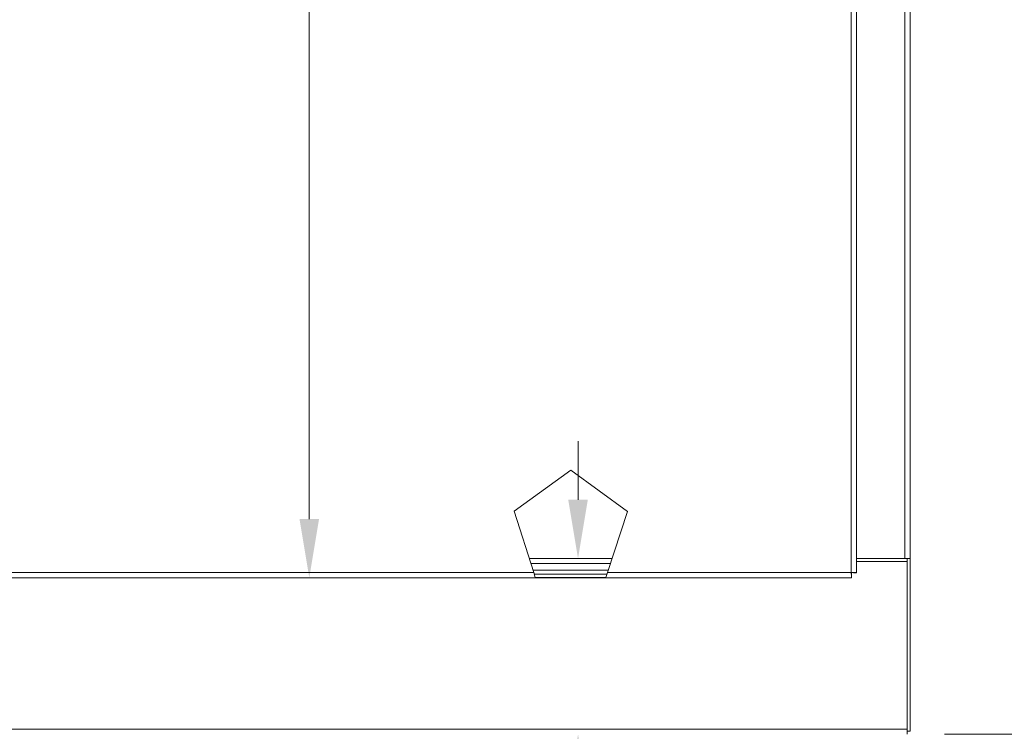
# Model space of a CAD drawing. Units: inches. Extents: x 11 to 413, y 15 to 258.
# Drawn here: x 116 to 158, y 101 to 131 of the extents above; entities that cross this region are included whole.
import ezdxf

# ---------------------------------------------------------------- set-up
doc = ezdxf.new("R2010")
doc.units = ezdxf.units.IN
doc.header["$LTSCALE"] = 25
doc.header["$MEASUREMENT"] = 0
for name, color, linetype, lineweight in [('Dimension (ANSI)', 7, 'Continuous', 13), ('Hatch (ANSI)', 7, 'Continuous', 5), ('Visible (ANSI)', 7, 'Continuous', 13), ('Visible Narrow (ANSI)', 7, 'Continuous', 18)]:
    doc.layers.add(name, color=color, linetype=linetype, lineweight=lineweight)
doc.styles.add('Note Text (ANSI)', font='tahoma.ttf')
doc.dimstyles.new('Default (ANSI)', dxfattribs={"dimscale": 25, "dimtxt": 0.12, "dimasz": 0.098425, "dimexe": 0.125, "dimexo": 0.0625, "dimgap": 0.031496, "dimtad": 0, "dimtih": 1, "dimtoh": 1, "dimdec": 3, "dimrnd": 1e-08, "dimzin": 0, "dimdsep": 46, "dimtxsty": 'Note Text (ANSI)', "dimcen": 0.09, "dimdle": 0.393701, "dimclrd": 256, "dimclre": 256, "dimclrt": 256, "dimadec": 0, "dimazin": 1, "dimtfac": 1, "dimtofl": 0, "dimtmove": 0, "dimatfit": 3, "dimfxl": 1, "dimtolj": 1, "dimtzin": 4, "dimlwd": -1, "dimlwe": -1, "dimarcsym": 0})

# ---------------------------------------------------------------- blocks, each defined once
blk = doc.blocks.new('*D23')
at = {"layer": 'Defpoints', "color": 0, "transparency": 16777216}
for p in [(152.763, 147.225), (172.735, 147.225), (153.638, 100.788)]:
    blk.add_point(p, dxfattribs=at)
at = {"layer": 'Dimension (ANSI)', "transparency": 16777216}
for p, q in [((154.326, 147.225), (175.86, 147.225)), ((172.735, 144.765), (172.735, 124.862)), ((172.735, 103.248), (172.735, 120.151)), ((155.201, 100.788), (175.86, 100.788))]:
    blk.add_line(p, q, dxfattribs=at)
for points in [[(172.325, 144.765), (173.145, 144.765), (172.735, 147.225)], [(172.325, 103.248), (173.145, 103.248), (172.735, 100.788)]]:
    blk.add_solid(points, dxfattribs=at)
at = {"layer": 'Dimension (ANSI)', "transparency": 16777216, "insert": (166.594, 124.075), "char_height": 3, "attachment_point": 1, "style": 'Note Text (ANSI)'}
blk.add_mtext('\\A1;46.438', dxfattribs=at)
blk = doc.blocks.new('*D24')
at = {"layer": 'Defpoints', "color": 0, "transparency": 16777216}
for p in [(124.967, 188.351), (128.567, 188.351), (124.967, 107.351)]:
    blk.add_point(p, dxfattribs=at)
at = {"layer": 'Dimension (ANSI)', "transparency": 16777216}
for p, q in [((128.567, 185.89), (128.567, 152.672)), ((128.567, 109.811), (128.567, 143.029))]:
    blk.add_line(p, q, dxfattribs=at)
for points in [[(128.157, 185.89), (128.977, 185.89), (128.567, 188.351)], [(128.157, 109.811), (128.977, 109.811), (128.567, 107.351)]]:
    blk.add_solid(points, dxfattribs=at)
at = {"layer": 'Dimension (ANSI)', "transparency": 16777216, "insert": (128.567, 151.885), "char_height": 3, "attachment_point": 2, "style": 'Note Text (ANSI)'}
blk.add_mtext('\\A1;81.000\\PTYP', dxfattribs=at)
blk = doc.blocks.new('*D29')
at = {"layer": 'Defpoints', "color": 0, "transparency": 16777216}
for p in [(139.836, 108.163), (150.763, 108.163), (139.745, 100.788)]:
    blk.add_point(p, dxfattribs=at)
at = {"layer": 'Dimension (ANSI)', "transparency": 16777216}
for p, q in [((139.836, 110.623), (139.836, 113.084)), ((139.836, 98.327), (139.836, 95.867)), ((139.836, 94.547), (139.836, 95.867)), ((142.297, 94.547), (139.836, 94.547))]:
    blk.add_line(p, q, dxfattribs=at)
for points in [[(139.426, 110.623), (140.246, 110.623), (139.836, 108.163)], [(139.426, 98.327), (140.246, 98.327), (139.836, 100.788)]]:
    blk.add_solid(points, dxfattribs=at)
at = {"layer": 'Dimension (ANSI)', "transparency": 16777216, "insert": (143.084, 96.109), "char_height": 3, "attachment_point": 1, "style": 'Note Text (ANSI)'}
blk.add_mtext('\\A1;7.375', dxfattribs=at)

msp = doc.modelspace()

# ---------------------------------------------------------------- hatches: boundary and pattern name
at = {"layer": 'Hatch (ANSI)'}
h = msp.add_hatch(dxfattribs=at)
h.set_pattern_fill('ANSI31', color=256, scale=25, angle=15, style=0)
h.paths.add_polyline_path([(140.9967, 107.3619), (141.0439, 107.5058), (137.9983, 107.5058), (138.0446, 107.3619)])

# ---------------------------------------------------------------- linework, layer by layer
at = {"layer": 'Visible (ANSI)'}
for p, q in [((153.7631, 187.5378), (153.7631, 108.1628)), ((151.5131, 145.4243), (151.5131, 107.5642)), ((137.1511, 110.1386), (139.532, 111.8581)), ((139.532, 111.8581), (141.9031, 110.1251)), ((137.9778, 107.5696), (137.1511, 110.1386)), ((141.9031, 110.1251), (141.0648, 107.5696)), ((137.7869, 108.1628), (141.2594, 108.1628)), ((151.5131, 108.1628), (153.5444, 108.1628)), ((151.5131, 108.0378), (153.6381, 108.0378)), ((153.5444, 108.1628), (153.7631, 108.1628)), ((153.6381, 108.1626), (153.6381, 108.1628)), ((153.7631, 108.1626), (153.6381, 108.1626)), ((153.6381, 108.1626), (153.6381, 108.0378)), ((153.6381, 101.0066), (153.6381, 108.0378)), ((153.7631, 108.1628), (153.7631, 108.1626)), ((153.7631, 100.9128), (153.7631, 108.1626)), ((151.2997, 107.3508), (115.4765, 107.3508)), ((141.0954, 107.6628), (137.9478, 107.6628)), ((137.9778, 107.5696), (138.0446, 107.3619)), ((137.9983, 107.5058), (141.0439, 107.5058)), ((140.9967, 107.3619), (138.0446, 107.3619)), ((140.9967, 107.3619), (141.0648, 107.5696)), ((151.2997, 107.4758), (151.2997, 107.3508)), ((151.3881, 107.5642), (151.5131, 107.5642)), ((153.6381, 101.0066), (153.6381, 100.7878)), ((153.7631, 100.9128), (153.6381, 100.9128))]:
    msp.add_line(p, q, dxfattribs=at)
at = {"layer": 'Visible (ANSI)', "flags": 128}
for points in [[(151.2944, 107.5696), (151.2946, 107.5634), (151.2948, 107.5573), (151.2951, 107.5513), (151.2953, 107.5453), (151.2955, 107.5394), (151.2957, 107.5337), (151.2959, 107.5281), (151.2962, 107.5227), (151.2964, 107.5175), (151.2966, 107.5125), (151.2968, 107.5078), (151.2971, 107.5033), (151.2973, 107.4991), (151.2975, 107.4952), (151.2977, 107.4916), (151.298, 107.4884), (151.2982, 107.4855), (151.2984, 107.483), (151.2986, 107.4808), (151.2988, 107.479), (151.2991, 107.4776), (151.2993, 107.4766), (151.2995, 107.476), (151.2997, 107.4758)], [(151.2944, 107.5696), (151.2946, 107.5553), (151.2948, 107.541), (151.2951, 107.5269), (151.2953, 107.513), (151.2955, 107.4993), (151.2957, 107.4859), (151.2959, 107.4728), (151.2962, 107.4602), (151.2964, 107.448), (151.2966, 107.4364), (151.2968, 107.4253), (151.2971, 107.4149), (151.2973, 107.4051), (151.2975, 107.396), (151.2977, 107.3877), (151.298, 107.3801), (151.2982, 107.3734), (151.2984, 107.3675), (151.2986, 107.3624), (151.2988, 107.3583), (151.2991, 107.355), (151.2993, 107.3527), (151.2995, 107.3513), (151.2997, 107.3508)], [(151.5131, 107.5642), (151.5127, 107.5644), (151.5113, 107.5647), (151.5089, 107.5649), (151.5057, 107.5651), (151.5015, 107.5653), (151.4965, 107.5656), (151.4906, 107.5658), (151.4838, 107.566), (151.4763, 107.5662), (151.4679, 107.5664), (151.4588, 107.5667), (151.4491, 107.5669), (151.4386, 107.5671), (151.4275, 107.5673), (151.4159, 107.5676), (151.4038, 107.5678), (151.3911, 107.568), (151.3781, 107.5682), (151.3647, 107.5685), (151.351, 107.5687), (151.3371, 107.5689), (151.3229, 107.5691), (151.3087, 107.5694), (151.2944, 107.5696)], [(151.2944, 107.5696), (151.3005, 107.5694), (151.3066, 107.5691), (151.3127, 107.5689), (151.3186, 107.5687), (151.3245, 107.5685), (151.3303, 107.5682), (151.3358, 107.568), (151.3413, 107.5678), (151.3465, 107.5676), (151.3515, 107.5673), (151.3562, 107.5671), (151.3607, 107.5669), (151.3649, 107.5667), (151.3688, 107.5664), (151.3723, 107.5662), (151.3756, 107.566), (151.3785, 107.5658), (151.381, 107.5656), (151.3832, 107.5653), (151.3849, 107.5651), (151.3863, 107.5649), (151.3873, 107.5647), (151.3879, 107.5644), (151.3881, 107.5642)]]:
    msp.add_lwpolyline(points, dxfattribs=at)
at = {"layer": 'Visible Narrow (ANSI)'}
for p, q in [((153.5444, 146.1044), (153.5444, 108.1628)), ((151.2944, 107.5696), (151.2944, 145.5422)), ((137.8573, 107.9441), (141.1876, 107.9441)), ((115.4819, 107.5696), (137.9778, 107.5696)), ((141.0648, 107.5696), (151.2944, 107.5696)), ((153.6381, 101.0066), (75.3881, 101.0066))]:
    msp.add_line(p, q, dxfattribs=at)

# ---------------------------------------------------------------- dimensions: what is measured, and where the dimension line sits
at = {"layer": 'Dimension (ANSI)'}
dim = msp.add_linear_dim(base=(128.567, 188.3508), p1=(124.9674, 107.3508), p2=(124.9674, 188.3508), angle=90, text='<>\\PTYP', dimstyle='Default (ANSI)', override={"dimdec": 3, "dimse1": 1, "dimse2": 1, "dimtp": 0, "dimtm": 0, "dimtdec": 2, "dimatfit": 1, "dimtvp": -0.25}, dxfattribs=at)
dim.commit()
dim.dimension.update_dxf_attribs({"geometry": '*D24', "text_midpoint": (128.567, 147.8508), "dimtype": 160})
for base, p1, p2, override, picture, middle in [((172.7353229682, 147.2253238606), (153.6381318592, 100.7878238606), (152.7631318592, 147.2253238606), {"dimdec": 3, "dimtp": 0, "dimtm": 0, "dimtdec": 2, "dimatfit": 1}, '*D23', (172.7353229682, 122.5065738606)), ((139.8362, 108.1628), (139.7452, 100.7878), (150.7631, 108.1628), {"dimdec": 3, "dimse1": 1, "dimse2": 1, "dimtp": 0, "dimtm": 0, "dimtdec": 2, "dimtmove": 1, "dimatfit": 1}, '*D29', (140.0095, 94.5469))]:
    dim = msp.add_linear_dim(base=base, p1=p1, p2=p2, angle=90, dimstyle='Default (ANSI)', override=override, dxfattribs=at)
    dim.commit()
    dim.dimension.update_dxf_attribs({"geometry": picture, "text_midpoint": middle, "dimtype": 160})

doc.saveas('drawing.dxf')
